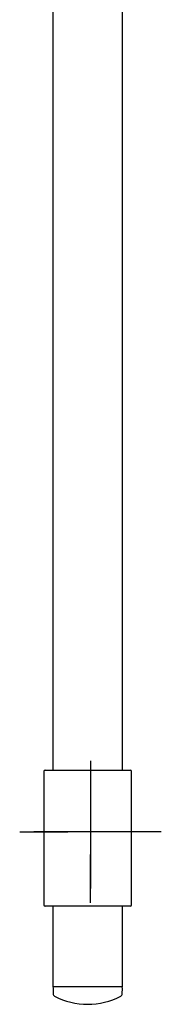
# Model space of a CAD drawing. Units: millimetres. Extents: x -18 to 793, y -18 to 1565.
# Drawn here: x 135 to 185, y 552 to 899 of the extents above; entities that cross this region are included whole.
import ezdxf
from ezdxf.lldxf.tags import DXFTag

# ---------------------------------------------------------------- set-up
doc = ezdxf.new("R2010")
doc.units = ezdxf.units.MM
for name, color, linetype in [('$DDT_AUDIT_GENERATED_(F7)', 7, 'Continuous'), ('11477038_205158_', 7, 'Continuous'), ('A4240526_KONSOLE', 7, 'Continuous'), ('Default', 7, 'Continuous')]:
    doc.layers.add(name, color=color, linetype=linetype)
tags = doc.linetypes.add('CENTER2', pattern=[28.575, 19.05, -3.175, 3.175, -3.175]).pattern_tags.tags
tags[10:11] = [DXFTag(74, 4), DXFTag(75, 0), DXFTag(340, '0'), DXFTag(46, 0.0), DXFTag(50, 0.0), DXFTag(44, 0.0), DXFTag(45, 0.0)]
tags[8:9] = [DXFTag(74, 4), DXFTag(75, 0), DXFTag(340, '0'), DXFTag(46, 0.0), DXFTag(50, 0.0), DXFTag(44, 0.0), DXFTag(45, 0.0)]
tags[6:7] = [DXFTag(74, 4), DXFTag(75, 0), DXFTag(340, '0'), DXFTag(46, 0.0), DXFTag(50, 0.0), DXFTag(44, 0.0), DXFTag(45, 0.0)]
tags[4:5] = [DXFTag(74, 4), DXFTag(75, 0), DXFTag(340, '0'), DXFTag(46, 0.0), DXFTag(50, 0.0), DXFTag(44, 0.0), DXFTag(45, 0.0)]

# ---------------------------------------------------------------- blocks, each defined once
blk = doc.blocks.new('SEANNOT_GROUP')
at = {"layer": 'Default', "color": 7, "linetype": 'CENTER2'}
for p, q in [((160.42, 637.59), (160.42, 620.59)), ((160.42, 632.59), (160.42, 592.59)), ((135.42, 612.59), (152.42, 612.59)), ((180.42, 612.59), (140.42, 612.59)), ((185.42, 612.59), (168.42, 612.59)), ((160.42, 587.59), (160.42, 604.59))]:
    blk.add_line(p, q, dxfattribs=at)
blk = doc.blocks.new('SE')
at = {"layer": '$DDT_AUDIT_GENERATED_(F7)', "color": 7, "linetype": 'Continuous'}
for p, q in [((147.19, 557.39), (147.24, 555.48)), ((171.61, 555.48), (171.66, 557.39))]:
    blk.add_line(p, q, dxfattribs=at)
for centre, radius, start, end in [((147.68, 557.4), 0.5, 90, 181.5), ((171.16, 557.4), 0.5, 358.5, 90), ((148.23, 555.51), 1, 181.5, 242.2169), ((159.42, 576.74), 25, 242.2169, 297.7831), ((170.61, 555.51), 1, 297.7831, 358.5)]:
    blk.add_arc(centre, radius, start, end, dxfattribs=at)
at = {"layer": '11477038_205158_', "color": 7, "linetype": 'Continuous'}
for p, q in [((147.07, 1090.85), (147.07, 634.38)), ((171.77, 634.38), (171.77, 1090.85)), ((147.07, 586.38), (147.07, 557.9)), ((171.77, 557.9), (171.77, 586.38)), ((171.77, 557.9), (147.07, 557.9))]:
    blk.add_line(p, q, dxfattribs=at)
at = {"layer": 'A4240526_KONSOLE', "color": 7, "linetype": 'Continuous'}
for p, q in [((143.92, 633.88), (143.92, 586.88)), ((144.42, 634.38), (174.42, 634.38)), ((174.92, 586.88), (174.92, 633.88)), ((174.42, 586.38), (144.42, 586.38))]:
    blk.add_line(p, q, dxfattribs=at)
for centre, start, end in [((144.42, 633.88), 90, 180), ((174.42, 633.88), 0, 90), ((144.42, 586.88), 180, 270), ((174.42, 586.88), 270, 0)]:
    blk.add_arc(centre, 0.5, start, end, dxfattribs=at)

msp = doc.modelspace()

# ---------------------------------------------------------------- block references
at = {"layer": 'Default'}
for name in ['SE', 'SEANNOT_GROUP']:
    msp.add_blockref(name, (0, 0), dxfattribs=at)

doc.saveas('drawing.dxf')
